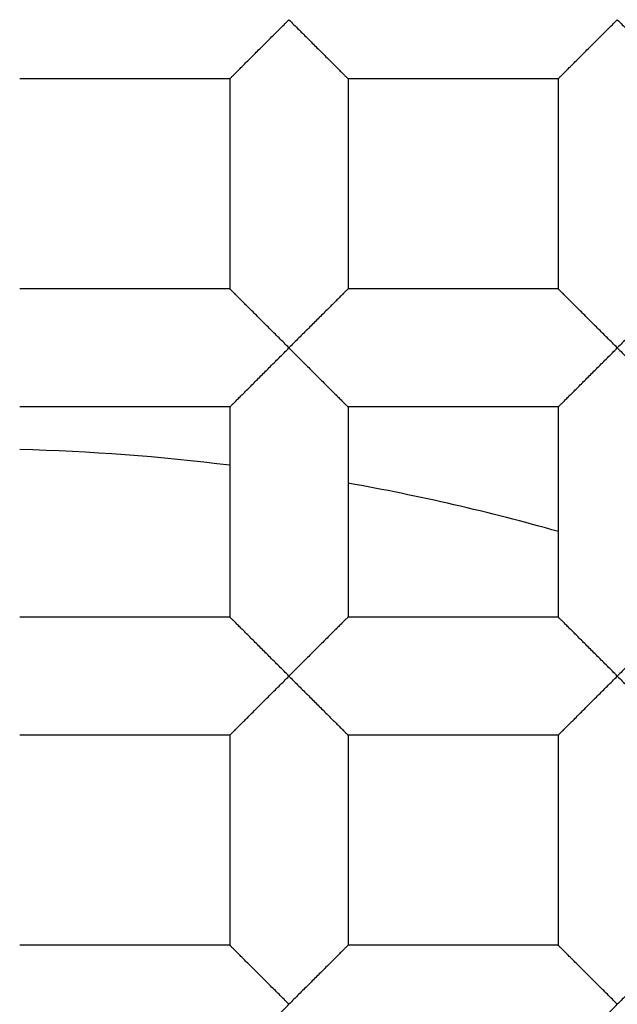
# Model space of a CAD drawing. Units: millimetres. Extents: x -231 to 528, y -8 to 553.
# Drawn here: x -57 to -56, y 185 to 187 of the extents above; entities that cross this region are included whole.
import ezdxf

# ---------------------------------------------------------------- set-up
doc = ezdxf.new("R2010")
doc.units = ezdxf.units.MM
doc.header["$LTSCALE"] = 30.734
doc.layers.get('0').update_dxf_attribs({"linetype": 'CONTINUOUS'})
doc.layers.add('06___PRT_ALL_SURFS', color=7, linetype='CONTINUOUS')

msp = doc.modelspace()

# ---------------------------------------------------------------- linework, layer by layer
at = {"color": 7, "linetype": 'Continuous'}
for p, q in [((-56.2687, 187.2167), (-56.6751, 187.2167)), ((-56.2687, 187.2167), (-56.2687, 186.8103)), ((-56.0401, 187.2167), (-56.0401, 186.8103)), ((-55.6337, 187.2167), (-56.0401, 187.2167)), ((-55.6337, 187.2167), (-55.6337, 186.8103)), ((-56.2687, 186.8103), (-56.6751, 186.8103)), ((-55.6337, 186.8103), (-56.0401, 186.8103)), ((-56.2687, 186.5817), (-56.6751, 186.5817)), ((-56.2687, 186.5817), (-56.2687, 186.1753)), ((-56.0401, 186.5817), (-56.0401, 186.1753)), ((-55.6337, 186.5817), (-56.0401, 186.5817)), ((-55.6337, 186.5817), (-55.6337, 186.1753)), ((-56.2687, 186.1753), (-56.6751, 186.1753)), ((-55.6337, 186.1753), (-56.0401, 186.1753)), ((-56.2687, 185.9467), (-56.6751, 185.9467)), ((-56.2687, 185.9467), (-56.2687, 185.5403)), ((-56.0401, 185.9467), (-56.0401, 185.5403)), ((-55.6337, 185.9467), (-56.0401, 185.9467)), ((-55.6337, 185.9467), (-55.6337, 185.5403)), ((-56.2687, 185.5403), (-56.6751, 185.5403)), ((-55.6337, 185.5403), (-56.0401, 185.5403))]:
    msp.add_line(p, q, dxfattribs=at)
for radius in [26.5875, 24.5351, 12.425, 11.925, 11.4, 11, 9.425, 9.398, 7.0485]:
    msp.add_circle((-56.7894, 182.251), radius, dxfattribs=at)
for radius, start, end in [(10.125, 305.5949, 160.49388), (4.25, 82.9609, 88.4581), (4.25, 74.215, 79.8404)]:
    msp.add_arc((-56.7894, 182.251), radius, start, end, dxfattribs=at)
for points, knots in [([(117.9052, 182.251), (117.9051, 188.2428), (117.8042, 200.2267), (117.2398, 218.1952), (116.0979, 236.1379), (114.1203, 254.014), (110.8889, 271.7116), (106.5494, 286.1147), (101.5113, 297.015), (96.7797, 304.6961), (90.9791, 311.6189), (84.1556, 317.5409), (76.4864, 322.3076), (68.235, 325.9473), (59.6377, 328.6317), (47.9268, 331.2313), (33.0449, 333.1397), (15.1042, 334.2968), (-2.865, 334.8396), (-20.8391, 335.0578), (-38.8143, 335.1165), (-56.7895, 335.1155), (-74.7646, 335.1166), (-92.7398, 335.0578), (-110.7139, 334.8395), (-128.6831, 334.297), (-146.6238, 333.1396), (-161.5058, 331.2316), (-173.2166, 328.6317), (-181.8138, 325.9472), (-190.0653, 322.3075), (-197.7346, 317.541), (-204.5581, 311.6189), (-210.3586, 304.6961), (-215.0902, 297.015), (-220.1283, 286.1147), (-224.4676, 271.7115), (-227.6992, 254.014), (-229.6768, 236.1379), (-230.8187, 218.1952), (-231.3833, 200.2267), (-231.4839, 188.2428), (-231.4842, 182.251)], [0, 0, 0, 0, 0.031245, 0.06249, 0.093735, 0.12498, 0.156223, 0.18746, 0.203091, 0.218729, 0.234365, 0.250003, 0.26564, 0.281272, 0.296906, 0.312533, 0.343775, 0.37502, 0.406265, 0.43751, 0.468755, 0.5, 0.531245, 0.56249, 0.593735, 0.62498, 0.656225, 0.687467, 0.703094, 0.718728, 0.73436, 0.749997, 0.765635, 0.781271, 0.796909, 0.81254, 0.843777, 0.87502, 0.906265, 0.93751, 0.968755, 1, 1, 1, 1]), ([(10.804, 182.251), (10.8042, 184.5693), (10.7649, 189.2061), (10.5461, 196.1582), (10.1039, 203.1008), (9.3375, 210.0157), (8.2937, 215.7259), (7.0753, 220.2031), (5.9158, 223.4869), (4.4517, 226.6501), (2.6196, 229.6203), (0.3763, 232.2988), (-2.2623, 234.5911), (-5.2274, 236.4383), (-8.4183, 237.8497), (-11.7432, 238.8923), (-16.2734, 239.901), (-22.031, 240.6427), (-28.9723, 241.0916), (-35.9248, 241.3026), (-42.8793, 241.3872), (-49.8342, 241.4096), (-56.7891, 241.4104), (-63.744, 241.4091), (-70.6989, 241.3873), (-77.6533, 241.3025), (-84.6059, 241.0919), (-91.5472, 240.642), (-97.3049, 239.9016), (-101.8351, 238.8925), (-105.1603, 237.8506), (-108.3507, 236.438), (-111.316, 234.591), (-113.9549, 232.299), (-116.1981, 229.6203), (-118.0305, 226.6503), (-119.4949, 223.4871), (-120.6542, 220.2032), (-121.8722, 215.7259), (-122.9168, 210.0159), (-123.6828, 203.1008), (-124.1255, 196.1583), (-124.3438, 189.2061), (-124.3834, 184.5694), (-124.3831, 182.2511)], [0, 0, 0, 0, 0.031245, 0.06249, 0.093735, 0.124979, 0.15622, 0.171846, 0.187474, 0.203103, 0.218737, 0.234371, 0.250006, 0.265643, 0.281273, 0.296905, 0.312532, 0.343773, 0.375018, 0.406263, 0.437508, 0.468753, 0.499999, 0.531244, 0.562489, 0.593735, 0.62498, 0.656224, 0.687466, 0.703092, 0.718725, 0.734356, 0.749992, 0.765628, 0.781262, 0.796897, 0.812526, 0.828153, 0.84378, 0.875021, 0.906265, 0.93751, 0.968755, 1, 1, 1, 1]), ([(-122.3285, 182.2511), (-122.3288, 184.5021), (-122.2912, 189.0041), (-122.0836, 195.7544), (-121.6646, 202.4957), (-120.9404, 209.2116), (-119.9565, 214.7602), (-118.8055, 219.1148), (-117.7084, 222.3116), (-116.3157, 225.3934), (-114.5585, 228.2872), (-112.3871, 230.8898), (-109.8088, 233.092), (-106.9074, 234.843), (-103.7864, 236.153), (-100.544, 237.111), (-96.1341, 238.031), (-90.5395, 238.7038), (-83.7984, 239.113), (-77.0476, 239.3058), (-68.0443, 239.409), (-59.0402, 239.4038), (-50.0364, 239.4045), (-43.2835, 239.3838), (-36.531, 239.3058), (-29.7802, 239.1135), (-23.0391, 238.7042), (-17.4444, 238.0313), (-13.0347, 237.1108), (-9.7919, 236.1539), (-6.6719, 234.8419), (-3.7693, 233.093), (-1.1923, 230.889), (0.9797, 228.287), (2.737, 225.3933), (4.1295, 222.3113), (5.2261, 219.1144), (6.3772, 214.7598), (7.3613, 209.2113), (8.0855, 202.4954), (8.5044, 195.7541), (8.7121, 189.0038), (8.7495, 184.5018), (8.7494, 182.2508)], [0, 0, 0, 0, 0.031254, 0.062507, 0.09376, 0.125012, 0.156258, 0.171885, 0.18751, 0.203134, 0.218754, 0.234373, 0.24999, 0.265609, 0.281232, 0.296857, 0.312484, 0.343732, 0.374985, 0.406238, 0.437492, 0.5, 0.531254, 0.562508, 0.593762, 0.625015, 0.656268, 0.687516, 0.703143, 0.718768, 0.734391, 0.75001, 0.765628, 0.781246, 0.796867, 0.81249, 0.828115, 0.843742, 0.874989, 0.90624, 0.937493, 0.968746, 1, 1, 1, 1]), ([(-51.883, 174.2039), (-51.3257, 174.5289), (-50.5368, 175.1054), (-49.6223, 176.0189), (-48.8052, 177.0212), (-47.9823, 178.4225), (-47.4599, 179.9613), (-47.2342, 181.2345), (-47.1378, 182.5239), (-47.2623, 184.1443), (-47.7967, 186.0177), (-48.6929, 187.7479), (-49.9142, 189.2659), (-51.411, 190.513), (-53.1238, 191.4413), (-54.9854, 192.0158), (-56.9229, 192.2159), (-58.5404, 192.065), (-59.7965, 191.7584), (-61.0167, 191.3316), (-61.8814, 190.8786), (-62.4214, 190.5254)], [0, 0, 0, 0, 0.062482, 0.093762, 0.125041, 0.187523, 0.250005, 0.281286, 0.312568, 0.375051, 0.437536, 0.500021, 0.562507, 0.624993, 0.68748, 0.749968, 0.812457, 0.874946, 0.906228, 0.93751, 1, 1, 1, 1]), ([(-56.2687, 187.2167), (-56.2687, 187.2168), (-56.2687, 187.2169), (-56.2685, 187.2171), (-56.2682, 187.2173), (-56.2679, 187.2177), (-56.2674, 187.2181), (-56.2666, 187.2189), (-56.2654, 187.2201), (-56.2637, 187.2218), (-56.2616, 187.2238), (-56.2593, 187.2262), (-56.2566, 187.2289), (-56.2537, 187.2318), (-56.2494, 187.2361), (-56.2436, 187.2419), (-56.2361, 187.2494), (-56.228, 187.2574), (-56.2196, 187.2659), (-56.2109, 187.2747), (-56.2018, 187.2837), (-56.1894, 187.2961), (-56.1735, 187.3118), (-56.1608, 187.3246), (-56.1544, 187.331)], [0, 0, 0, 0, 0.000681, 0.002191, 0.004536, 0.007708, 0.011694, 0.016483, 0.028421, 0.043424, 0.061385, 0.082114, 0.105362, 0.130881, 0.158423, 0.218604, 0.284427, 0.354876, 0.428955, 0.505879, 0.585128, 0.666205, 0.831984, 1, 1, 1, 1]), ([(-56.1544, 187.331), (-56.1481, 187.3246), (-56.1354, 187.3118), (-56.1195, 187.2961), (-56.1071, 187.2837), (-56.098, 187.2747), (-56.0893, 187.2659), (-56.0808, 187.2574), (-56.0728, 187.2494), (-56.0653, 187.2419), (-56.0595, 187.2361), (-56.0552, 187.2318), (-56.0523, 187.2289), (-56.0496, 187.2262), (-56.0473, 187.2238), (-56.0452, 187.2218), (-56.0435, 187.2201), (-56.0423, 187.2189), (-56.0415, 187.2181), (-56.041, 187.2177), (-56.0407, 187.2173), (-56.0404, 187.2171), (-56.0402, 187.2169), (-56.0401, 187.2168), (-56.0401, 187.2167)], [0, 0, 0, 0, 0.168015, 0.333793, 0.41487, 0.49412, 0.571044, 0.645124, 0.715574, 0.781397, 0.841577, 0.869118, 0.894637, 0.917885, 0.938615, 0.95658, 0.971587, 0.983528, 0.988319, 0.992305, 0.995476, 0.997819, 0.999326, 1, 1, 1, 1]), ([(-55.6337, 187.2167), (-55.6337, 187.2168), (-55.6337, 187.2169), (-55.6335, 187.2171), (-55.6332, 187.2173), (-55.6329, 187.2177), (-55.6324, 187.2181), (-55.6316, 187.2189), (-55.6304, 187.2201), (-55.6287, 187.2218), (-55.6266, 187.2238), (-55.6243, 187.2262), (-55.6216, 187.2289), (-55.6187, 187.2318), (-55.6144, 187.2361), (-55.6086, 187.2419), (-55.6011, 187.2494), (-55.593, 187.2574), (-55.5846, 187.2659), (-55.5759, 187.2747), (-55.5668, 187.2837), (-55.5544, 187.2961), (-55.5385, 187.3118), (-55.5258, 187.3246), (-55.5194, 187.331)], [0, 0, 0, 0, 0.000681, 0.002191, 0.004536, 0.007708, 0.011694, 0.016483, 0.028421, 0.043424, 0.061385, 0.082114, 0.105362, 0.130881, 0.158423, 0.218604, 0.284427, 0.354876, 0.428955, 0.505879, 0.585128, 0.666205, 0.831984, 1, 1, 1, 1]), ([(-55.5194, 187.331), (-55.5131, 187.3246), (-55.5004, 187.3118), (-55.4845, 187.2961), (-55.4721, 187.2837), (-55.463, 187.2747), (-55.4543, 187.2659), (-55.4458, 187.2574), (-55.4378, 187.2494), (-55.4303, 187.2419), (-55.4245, 187.2361), (-55.4202, 187.2318), (-55.4173, 187.2289), (-55.4146, 187.2262), (-55.4123, 187.2238), (-55.4102, 187.2218), (-55.4085, 187.2201), (-55.4073, 187.2189), (-55.4065, 187.2181), (-55.406, 187.2177), (-55.4057, 187.2173), (-55.4054, 187.2171), (-55.4052, 187.2169), (-55.4051, 187.2168), (-55.4051, 187.2167)], [0, 0, 0, 0, 0.168015, 0.333793, 0.41487, 0.49412, 0.571044, 0.645124, 0.715574, 0.781397, 0.841577, 0.869118, 0.894637, 0.917885, 0.938615, 0.95658, 0.971587, 0.983528, 0.988319, 0.992305, 0.995476, 0.997819, 0.999326, 1, 1, 1, 1]), ([(-56.1544, 186.696), (-56.1608, 186.7025), (-56.1735, 186.7153), (-56.1894, 186.731), (-56.2018, 186.7434), (-56.2108, 186.7524), (-56.2196, 186.7612), (-56.228, 186.7696), (-56.2361, 186.7776), (-56.2436, 186.7851), (-56.2494, 186.791), (-56.2537, 186.7953), (-56.2566, 186.7982), (-56.2593, 186.8009), (-56.2616, 186.8032), (-56.2637, 186.8053), (-56.2654, 186.8069), (-56.2666, 186.8081), (-56.2674, 186.8089), (-56.2679, 186.8094), (-56.2682, 186.8097), (-56.2685, 186.81), (-56.2687, 186.8102), (-56.2687, 186.8103), (-56.2687, 186.8103)], [0, 0, 0, 0, 0.168005, 0.333769, 0.414838, 0.494079, 0.570996, 0.645069, 0.715507, 0.781335, 0.841549, 0.869106, 0.894631, 0.917872, 0.938577, 0.956495, 0.971449, 0.983352, 0.988134, 0.992123, 0.995308, 0.997683, 0.999241, 1, 1, 1, 1]), ([(-56.0401, 186.8103), (-56.0401, 186.8103), (-56.0402, 186.8102), (-56.0404, 186.81), (-56.0406, 186.8097), (-56.041, 186.8093), (-56.0415, 186.8089), (-56.0423, 186.8081), (-56.0435, 186.8069), (-56.0452, 186.8053), (-56.0473, 186.8032), (-56.0496, 186.8009), (-56.0523, 186.7982), (-56.0552, 186.7953), (-56.0595, 186.791), (-56.0653, 186.7851), (-56.0728, 186.7776), (-56.0809, 186.7696), (-56.0893, 186.7612), (-56.098, 186.7524), (-56.1071, 186.7434), (-56.1195, 186.731), (-56.1354, 186.7153), (-56.1481, 186.7025), (-56.1544, 186.696)], [0, 0, 0, 0, 0.00079, 0.002368, 0.004754, 0.007945, 0.011935, 0.016714, 0.028603, 0.043538, 0.061439, 0.082134, 0.105372, 0.130899, 0.158461, 0.218687, 0.284517, 0.354951, 0.429022, 0.505936, 0.585174, 0.666239, 0.831998, 1, 1, 1, 1]), ([(-55.5194, 186.696), (-55.5258, 186.7025), (-55.5385, 186.7153), (-55.5544, 186.731), (-55.5668, 186.7434), (-55.5758, 186.7524), (-55.5846, 186.7612), (-55.593, 186.7696), (-55.6011, 186.7776), (-55.6086, 186.7851), (-55.6144, 186.791), (-55.6187, 186.7953), (-55.6216, 186.7982), (-55.6243, 186.8009), (-55.6266, 186.8032), (-55.6287, 186.8053), (-55.6304, 186.8069), (-55.6316, 186.8081), (-55.6324, 186.8089), (-55.6329, 186.8094), (-55.6332, 186.8097), (-55.6335, 186.81), (-55.6337, 186.8102), (-55.6337, 186.8103), (-55.6337, 186.8103)], [0, 0, 0, 0, 0.168005, 0.333769, 0.414838, 0.494079, 0.570996, 0.645069, 0.715507, 0.781335, 0.841549, 0.869106, 0.894631, 0.917872, 0.938577, 0.956495, 0.971449, 0.983352, 0.988134, 0.992123, 0.995308, 0.997683, 0.999241, 1, 1, 1, 1]), ([(-55.4051, 186.8103), (-55.4051, 186.8103), (-55.4052, 186.8102), (-55.4054, 186.81), (-55.4056, 186.8097), (-55.406, 186.8093), (-55.4065, 186.8089), (-55.4073, 186.8081), (-55.4085, 186.8069), (-55.4102, 186.8053), (-55.4123, 186.8032), (-55.4146, 186.8009), (-55.4173, 186.7982), (-55.4202, 186.7953), (-55.4245, 186.791), (-55.4303, 186.7851), (-55.4378, 186.7776), (-55.4459, 186.7696), (-55.4543, 186.7612), (-55.463, 186.7524), (-55.4721, 186.7434), (-55.4845, 186.731), (-55.5004, 186.7153), (-55.5131, 186.7025), (-55.5194, 186.696)], [0, 0, 0, 0, 0.00079, 0.002368, 0.004754, 0.007945, 0.011935, 0.016714, 0.028603, 0.043538, 0.061439, 0.082134, 0.105372, 0.130899, 0.158461, 0.218687, 0.284517, 0.354951, 0.429022, 0.505936, 0.585174, 0.666239, 0.831998, 1, 1, 1, 1]), ([(-56.2687, 186.5817), (-56.2687, 186.5818), (-56.2687, 186.5819), (-56.2685, 186.5821), (-56.2682, 186.5823), (-56.2679, 186.5827), (-56.2674, 186.5831), (-56.2666, 186.5839), (-56.2654, 186.5851), (-56.2637, 186.5868), (-56.2616, 186.5888), (-56.2593, 186.5912), (-56.2566, 186.5939), (-56.2537, 186.5968), (-56.2494, 186.6011), (-56.2436, 186.6069), (-56.2361, 186.6144), (-56.228, 186.6224), (-56.2196, 186.6309), (-56.2109, 186.6397), (-56.2018, 186.6487), (-56.1894, 186.6611), (-56.1735, 186.6768), (-56.1608, 186.6896), (-56.1544, 186.696)], [0, 0, 0, 0, 0.000681, 0.002191, 0.004536, 0.007708, 0.011694, 0.016483, 0.028421, 0.043424, 0.061385, 0.082114, 0.105362, 0.130881, 0.158423, 0.218604, 0.284427, 0.354876, 0.428955, 0.505879, 0.585128, 0.666205, 0.831984, 1, 1, 1, 1]), ([(-56.1544, 186.696), (-56.1481, 186.6896), (-56.1354, 186.6768), (-56.1195, 186.6611), (-56.1071, 186.6487), (-56.098, 186.6397), (-56.0893, 186.6309), (-56.0808, 186.6224), (-56.0728, 186.6144), (-56.0653, 186.6069), (-56.0595, 186.6011), (-56.0552, 186.5968), (-56.0523, 186.5939), (-56.0496, 186.5912), (-56.0473, 186.5888), (-56.0452, 186.5868), (-56.0435, 186.5851), (-56.0423, 186.5839), (-56.0415, 186.5831), (-56.041, 186.5827), (-56.0407, 186.5823), (-56.0404, 186.5821), (-56.0402, 186.5819), (-56.0401, 186.5818), (-56.0401, 186.5817)], [0, 0, 0, 0, 0.168015, 0.333793, 0.41487, 0.49412, 0.571044, 0.645124, 0.715574, 0.781397, 0.841577, 0.869118, 0.894637, 0.917885, 0.938615, 0.95658, 0.971587, 0.983528, 0.988319, 0.992305, 0.995476, 0.997819, 0.999326, 1, 1, 1, 1]), ([(-55.6337, 186.5817), (-55.6337, 186.5818), (-55.6337, 186.5819), (-55.6335, 186.5821), (-55.6332, 186.5823), (-55.6329, 186.5827), (-55.6324, 186.5831), (-55.6316, 186.5839), (-55.6304, 186.5851), (-55.6287, 186.5868), (-55.6266, 186.5888), (-55.6243, 186.5912), (-55.6216, 186.5939), (-55.6187, 186.5968), (-55.6144, 186.6011), (-55.6086, 186.6069), (-55.6011, 186.6144), (-55.593, 186.6224), (-55.5846, 186.6309), (-55.5759, 186.6397), (-55.5668, 186.6487), (-55.5544, 186.6611), (-55.5385, 186.6768), (-55.5258, 186.6896), (-55.5194, 186.696)], [0, 0, 0, 0, 0.000681, 0.002191, 0.004536, 0.007708, 0.011694, 0.016483, 0.028421, 0.043424, 0.061385, 0.082114, 0.105362, 0.130881, 0.158423, 0.218604, 0.284427, 0.354876, 0.428955, 0.505879, 0.585128, 0.666205, 0.831984, 1, 1, 1, 1]), ([(-55.5194, 186.696), (-55.5131, 186.6896), (-55.5004, 186.6768), (-55.4845, 186.6611), (-55.4721, 186.6487), (-55.463, 186.6397), (-55.4543, 186.6309), (-55.4458, 186.6224), (-55.4378, 186.6144), (-55.4303, 186.6069), (-55.4245, 186.6011), (-55.4202, 186.5968), (-55.4173, 186.5939), (-55.4146, 186.5912), (-55.4123, 186.5888), (-55.4102, 186.5868), (-55.4085, 186.5851), (-55.4073, 186.5839), (-55.4065, 186.5831), (-55.406, 186.5827), (-55.4057, 186.5823), (-55.4054, 186.5821), (-55.4052, 186.5819), (-55.4051, 186.5818), (-55.4051, 186.5817)], [0, 0, 0, 0, 0.168015, 0.333793, 0.41487, 0.49412, 0.571044, 0.645124, 0.715574, 0.781397, 0.841577, 0.869118, 0.894637, 0.917885, 0.938615, 0.95658, 0.971587, 0.983528, 0.988319, 0.992305, 0.995476, 0.997819, 0.999326, 1, 1, 1, 1]), ([(-56.1544, 186.061), (-56.1608, 186.0675), (-56.1735, 186.0803), (-56.1894, 186.096), (-56.2018, 186.1084), (-56.2108, 186.1174), (-56.2196, 186.1262), (-56.228, 186.1346), (-56.2361, 186.1426), (-56.2436, 186.1501), (-56.2494, 186.156), (-56.2537, 186.1603), (-56.2566, 186.1632), (-56.2593, 186.1659), (-56.2616, 186.1682), (-56.2637, 186.1703), (-56.2654, 186.1719), (-56.2666, 186.1731), (-56.2674, 186.1739), (-56.2679, 186.1744), (-56.2682, 186.1747), (-56.2685, 186.175), (-56.2687, 186.1752), (-56.2687, 186.1753), (-56.2687, 186.1753)], [0, 0, 0, 0, 0.168005, 0.333769, 0.414838, 0.494079, 0.570996, 0.645069, 0.715507, 0.781335, 0.841549, 0.869106, 0.894631, 0.917872, 0.938577, 0.956495, 0.971449, 0.983352, 0.988134, 0.992123, 0.995308, 0.997683, 0.999241, 1, 1, 1, 1]), ([(-56.0401, 186.1753), (-56.0401, 186.1753), (-56.0402, 186.1752), (-56.0404, 186.175), (-56.0406, 186.1747), (-56.041, 186.1743), (-56.0415, 186.1739), (-56.0423, 186.1731), (-56.0435, 186.1719), (-56.0452, 186.1703), (-56.0473, 186.1682), (-56.0496, 186.1659), (-56.0523, 186.1632), (-56.0552, 186.1603), (-56.0595, 186.156), (-56.0653, 186.1501), (-56.0728, 186.1426), (-56.0809, 186.1346), (-56.0893, 186.1262), (-56.098, 186.1174), (-56.1071, 186.1084), (-56.1195, 186.096), (-56.1354, 186.0803), (-56.1481, 186.0675), (-56.1544, 186.061)], [0, 0, 0, 0, 0.00079, 0.002368, 0.004754, 0.007945, 0.011935, 0.016714, 0.028603, 0.043538, 0.061439, 0.082134, 0.105372, 0.130899, 0.158461, 0.218687, 0.284517, 0.354951, 0.429022, 0.505936, 0.585174, 0.666239, 0.831998, 1, 1, 1, 1]), ([(-55.5194, 186.061), (-55.5258, 186.0675), (-55.5385, 186.0803), (-55.5544, 186.096), (-55.5668, 186.1084), (-55.5758, 186.1174), (-55.5846, 186.1262), (-55.593, 186.1346), (-55.6011, 186.1426), (-55.6086, 186.1501), (-55.6144, 186.156), (-55.6187, 186.1603), (-55.6216, 186.1632), (-55.6243, 186.1659), (-55.6266, 186.1682), (-55.6287, 186.1703), (-55.6304, 186.1719), (-55.6316, 186.1731), (-55.6324, 186.1739), (-55.6329, 186.1744), (-55.6332, 186.1747), (-55.6335, 186.175), (-55.6337, 186.1752), (-55.6337, 186.1753), (-55.6337, 186.1753)], [0, 0, 0, 0, 0.168005, 0.333769, 0.414838, 0.494079, 0.570996, 0.645069, 0.715507, 0.781335, 0.841549, 0.869106, 0.894631, 0.917872, 0.938577, 0.956495, 0.971449, 0.983352, 0.988134, 0.992123, 0.995308, 0.997683, 0.999241, 1, 1, 1, 1]), ([(-55.4051, 186.1753), (-55.4051, 186.1753), (-55.4052, 186.1752), (-55.4054, 186.175), (-55.4056, 186.1747), (-55.406, 186.1743), (-55.4065, 186.1739), (-55.4073, 186.1731), (-55.4085, 186.1719), (-55.4102, 186.1703), (-55.4123, 186.1682), (-55.4146, 186.1659), (-55.4173, 186.1632), (-55.4202, 186.1603), (-55.4245, 186.156), (-55.4303, 186.1501), (-55.4378, 186.1426), (-55.4459, 186.1346), (-55.4543, 186.1262), (-55.463, 186.1174), (-55.4721, 186.1084), (-55.4845, 186.096), (-55.5004, 186.0803), (-55.5131, 186.0675), (-55.5194, 186.061)], [0, 0, 0, 0, 0.00079, 0.002368, 0.004754, 0.007945, 0.011935, 0.016714, 0.028603, 0.043538, 0.061439, 0.082134, 0.105372, 0.130899, 0.158461, 0.218687, 0.284517, 0.354951, 0.429022, 0.505936, 0.585174, 0.666239, 0.831998, 1, 1, 1, 1]), ([(-56.2687, 185.9467), (-56.2687, 185.9468), (-56.2687, 185.9469), (-56.2685, 185.9471), (-56.2682, 185.9473), (-56.2679, 185.9477), (-56.2674, 185.9481), (-56.2666, 185.9489), (-56.2654, 185.9501), (-56.2637, 185.9518), (-56.2616, 185.9538), (-56.2593, 185.9562), (-56.2566, 185.9589), (-56.2537, 185.9618), (-56.2494, 185.9661), (-56.2436, 185.9719), (-56.2361, 185.9794), (-56.228, 185.9874), (-56.2196, 185.9959), (-56.2109, 186.0047), (-56.2018, 186.0137), (-56.1894, 186.0261), (-56.1735, 186.0418), (-56.1608, 186.0546), (-56.1544, 186.061)], [0, 0, 0, 0, 0.000681, 0.002191, 0.004536, 0.007708, 0.011694, 0.016483, 0.028421, 0.043424, 0.061385, 0.082114, 0.105362, 0.130881, 0.158423, 0.218604, 0.284427, 0.354876, 0.428955, 0.505879, 0.585128, 0.666205, 0.831984, 1, 1, 1, 1]), ([(-56.1544, 186.061), (-56.1481, 186.0546), (-56.1354, 186.0418), (-56.1195, 186.0261), (-56.1071, 186.0137), (-56.098, 186.0047), (-56.0893, 185.9959), (-56.0808, 185.9874), (-56.0728, 185.9794), (-56.0653, 185.9719), (-56.0595, 185.9661), (-56.0552, 185.9618), (-56.0523, 185.9589), (-56.0496, 185.9562), (-56.0473, 185.9538), (-56.0452, 185.9518), (-56.0435, 185.9501), (-56.0423, 185.9489), (-56.0415, 185.9481), (-56.041, 185.9477), (-56.0407, 185.9473), (-56.0404, 185.9471), (-56.0402, 185.9469), (-56.0401, 185.9468), (-56.0401, 185.9467)], [0, 0, 0, 0, 0.168015, 0.333793, 0.41487, 0.49412, 0.571044, 0.645124, 0.715574, 0.781397, 0.841577, 0.869118, 0.894637, 0.917885, 0.938615, 0.95658, 0.971587, 0.983528, 0.988319, 0.992305, 0.995476, 0.997819, 0.999326, 1, 1, 1, 1]), ([(-55.6337, 185.9467), (-55.6337, 185.9468), (-55.6337, 185.9469), (-55.6335, 185.9471), (-55.6332, 185.9473), (-55.6329, 185.9477), (-55.6324, 185.9481), (-55.6316, 185.9489), (-55.6304, 185.9501), (-55.6287, 185.9518), (-55.6266, 185.9538), (-55.6243, 185.9562), (-55.6216, 185.9589), (-55.6187, 185.9618), (-55.6144, 185.9661), (-55.6086, 185.9719), (-55.6011, 185.9794), (-55.593, 185.9874), (-55.5846, 185.9959), (-55.5759, 186.0047), (-55.5668, 186.0137), (-55.5544, 186.0261), (-55.5385, 186.0418), (-55.5258, 186.0546), (-55.5194, 186.061)], [0, 0, 0, 0, 0.000681, 0.002191, 0.004536, 0.007708, 0.011694, 0.016483, 0.028421, 0.043424, 0.061385, 0.082114, 0.105362, 0.130881, 0.158423, 0.218604, 0.284427, 0.354876, 0.428955, 0.505879, 0.585128, 0.666205, 0.831984, 1, 1, 1, 1]), ([(-55.5194, 186.061), (-55.5131, 186.0546), (-55.5004, 186.0418), (-55.4845, 186.0261), (-55.4721, 186.0137), (-55.463, 186.0047), (-55.4543, 185.9959), (-55.4458, 185.9874), (-55.4378, 185.9794), (-55.4303, 185.9719), (-55.4245, 185.9661), (-55.4202, 185.9618), (-55.4173, 185.9589), (-55.4146, 185.9562), (-55.4123, 185.9538), (-55.4102, 185.9518), (-55.4085, 185.9501), (-55.4073, 185.9489), (-55.4065, 185.9481), (-55.406, 185.9477), (-55.4057, 185.9473), (-55.4054, 185.9471), (-55.4052, 185.9469), (-55.4051, 185.9468), (-55.4051, 185.9467)], [0, 0, 0, 0, 0.168015, 0.333793, 0.41487, 0.49412, 0.571044, 0.645124, 0.715574, 0.781397, 0.841577, 0.869118, 0.894637, 0.917885, 0.938615, 0.95658, 0.971587, 0.983528, 0.988319, 0.992305, 0.995476, 0.997819, 0.999326, 1, 1, 1, 1]), ([(-56.1544, 185.426), (-56.1608, 185.4325), (-56.1735, 185.4453), (-56.1894, 185.461), (-56.2018, 185.4734), (-56.2108, 185.4824), (-56.2196, 185.4912), (-56.228, 185.4996), (-56.2361, 185.5076), (-56.2436, 185.5151), (-56.2494, 185.521), (-56.2537, 185.5253), (-56.2566, 185.5282), (-56.2593, 185.5309), (-56.2616, 185.5332), (-56.2637, 185.5353), (-56.2654, 185.5369), (-56.2666, 185.5381), (-56.2674, 185.5389), (-56.2679, 185.5394), (-56.2682, 185.5397), (-56.2685, 185.54), (-56.2687, 185.5402), (-56.2687, 185.5403), (-56.2687, 185.5403)], [0, 0, 0, 0, 0.168005, 0.333769, 0.414838, 0.494079, 0.570996, 0.645069, 0.715507, 0.781335, 0.841549, 0.869106, 0.894631, 0.917872, 0.938577, 0.956495, 0.971449, 0.983352, 0.988134, 0.992123, 0.995308, 0.997683, 0.999241, 1, 1, 1, 1]), ([(-56.0401, 185.5403), (-56.0401, 185.5403), (-56.0402, 185.5402), (-56.0404, 185.54), (-56.0406, 185.5397), (-56.041, 185.5393), (-56.0415, 185.5389), (-56.0423, 185.5381), (-56.0435, 185.5369), (-56.0452, 185.5353), (-56.0473, 185.5332), (-56.0496, 185.5309), (-56.0523, 185.5282), (-56.0552, 185.5253), (-56.0595, 185.521), (-56.0653, 185.5151), (-56.0728, 185.5076), (-56.0809, 185.4996), (-56.0893, 185.4912), (-56.098, 185.4824), (-56.1071, 185.4734), (-56.1195, 185.461), (-56.1354, 185.4453), (-56.1481, 185.4325), (-56.1544, 185.426)], [0, 0, 0, 0, 0.00079, 0.002368, 0.004754, 0.007945, 0.011935, 0.016714, 0.028603, 0.043538, 0.061439, 0.082134, 0.105372, 0.130899, 0.158461, 0.218687, 0.284517, 0.354951, 0.429022, 0.505936, 0.585174, 0.666239, 0.831998, 1, 1, 1, 1]), ([(-55.5194, 185.426), (-55.5258, 185.4325), (-55.5385, 185.4453), (-55.5544, 185.461), (-55.5668, 185.4734), (-55.5758, 185.4824), (-55.5846, 185.4912), (-55.593, 185.4996), (-55.6011, 185.5076), (-55.6086, 185.5151), (-55.6144, 185.521), (-55.6187, 185.5253), (-55.6216, 185.5282), (-55.6243, 185.5309), (-55.6266, 185.5332), (-55.6287, 185.5353), (-55.6304, 185.5369), (-55.6316, 185.5381), (-55.6324, 185.5389), (-55.6329, 185.5394), (-55.6332, 185.5397), (-55.6335, 185.54), (-55.6337, 185.5402), (-55.6337, 185.5403), (-55.6337, 185.5403)], [0, 0, 0, 0, 0.168005, 0.333769, 0.414838, 0.494079, 0.570996, 0.645069, 0.715507, 0.781335, 0.841549, 0.869106, 0.894631, 0.917872, 0.938577, 0.956495, 0.971449, 0.983352, 0.988134, 0.992123, 0.995308, 0.997683, 0.999241, 1, 1, 1, 1]), ([(-55.4051, 185.5403), (-55.4051, 185.5403), (-55.4052, 185.5402), (-55.4054, 185.54), (-55.4056, 185.5397), (-55.406, 185.5393), (-55.4065, 185.5389), (-55.4073, 185.5381), (-55.4085, 185.5369), (-55.4102, 185.5353), (-55.4123, 185.5332), (-55.4146, 185.5309), (-55.4173, 185.5282), (-55.4202, 185.5253), (-55.4245, 185.521), (-55.4303, 185.5151), (-55.4378, 185.5076), (-55.4459, 185.4996), (-55.4543, 185.4912), (-55.463, 185.4824), (-55.4721, 185.4734), (-55.4845, 185.461), (-55.5004, 185.4453), (-55.5131, 185.4325), (-55.5194, 185.426)], [0, 0, 0, 0, 0.00079, 0.002368, 0.004754, 0.007945, 0.011935, 0.016714, 0.028603, 0.043538, 0.061439, 0.082134, 0.105372, 0.130899, 0.158461, 0.218687, 0.284517, 0.354951, 0.429022, 0.505936, 0.585174, 0.666239, 0.831998, 1, 1, 1, 1]), ([(-56.2687, 185.3117), (-56.2687, 185.3118), (-56.2687, 185.3119), (-56.2685, 185.3121), (-56.2682, 185.3123), (-56.2679, 185.3127), (-56.2674, 185.3131), (-56.2666, 185.3139), (-56.2654, 185.3151), (-56.2637, 185.3168), (-56.2616, 185.3188), (-56.2593, 185.3212), (-56.2566, 185.3239), (-56.2537, 185.3268), (-56.2494, 185.3311), (-56.2436, 185.3369), (-56.2361, 185.3444), (-56.228, 185.3524), (-56.2196, 185.3609), (-56.2109, 185.3697), (-56.2018, 185.3787), (-56.1894, 185.3911), (-56.1735, 185.4068), (-56.1608, 185.4196), (-56.1544, 185.426)], [0, 0, 0, 0, 0.000681, 0.002191, 0.004536, 0.007708, 0.011694, 0.016483, 0.028421, 0.043424, 0.061385, 0.082114, 0.105362, 0.130881, 0.158423, 0.218604, 0.284427, 0.354876, 0.428955, 0.505879, 0.585128, 0.666205, 0.831984, 1, 1, 1, 1]), ([(-55.6337, 185.3117), (-55.6337, 185.3118), (-55.6337, 185.3119), (-55.6335, 185.3121), (-55.6332, 185.3123), (-55.6329, 185.3127), (-55.6324, 185.3131), (-55.6316, 185.3139), (-55.6304, 185.3151), (-55.6287, 185.3168), (-55.6266, 185.3188), (-55.6243, 185.3212), (-55.6216, 185.3239), (-55.6187, 185.3268), (-55.6144, 185.3311), (-55.6086, 185.3369), (-55.6011, 185.3444), (-55.593, 185.3524), (-55.5846, 185.3609), (-55.5759, 185.3697), (-55.5668, 185.3787), (-55.5544, 185.3911), (-55.5385, 185.4068), (-55.5258, 185.4196), (-55.5194, 185.426)], [0, 0, 0, 0, 0.000681, 0.002191, 0.004536, 0.007708, 0.011694, 0.016483, 0.028421, 0.043424, 0.061385, 0.082114, 0.105362, 0.130881, 0.158423, 0.218604, 0.284427, 0.354876, 0.428955, 0.505879, 0.585128, 0.666205, 0.831984, 1, 1, 1, 1])]:
    msp.add_open_spline(points, degree=3, knots=knots, dxfattribs=at)
at = {"layer": '06___PRT_ALL_SURFS', "color": 7, "linetype": 'Continuous'}
for points, knots in [([(11.395, 182.251), (11.3952, 184.5909), (11.3556, 189.2706), (11.1349, 196.2872), (10.6891, 203.2939), (9.9166, 210.2725), (8.8646, 216.0347), (7.6366, 220.552), (6.4692, 223.8647), (4.9946, 227.0546), (3.1491, 230.048), (0.8906, 232.7458), (-1.7675, 235.0519), (-4.7549, 236.9102), (-7.9719, 238.3296), (-11.3254, 239.378), (-15.896, 240.3935), (-21.7062, 241.1404), (-28.7117, 241.5916), (-35.7288, 241.8048), (-42.7482, 241.8898), (-49.768, 241.9125), (-56.7878, 241.9126), (-63.8076, 241.9127), (-70.8275, 241.8893), (-77.8468, 241.8044), (-84.864, 241.5929), (-91.8694, 241.1396), (-97.6797, 240.3943), (-102.2505, 239.3792), (-105.6036, 238.3298), (-108.8217, 236.913), (-111.8079, 235.052), (-114.469, 232.7488), (-116.7263, 230.049), (-118.5727, 227.0563), (-120.048, 223.8664), (-121.2148, 220.5533), (-122.4434, 216.0359), (-123.4953, 210.2734), (-124.268, 203.2947), (-124.7142, 196.2877), (-124.9343, 189.2709), (-124.9742, 184.5909), (-124.9739, 182.251)], [0, 0, 0, 0, 0.031259, 0.062518, 0.093776, 0.125031, 0.156279, 0.171906, 0.187529, 0.20315, 0.218767, 0.234372, 0.249969, 0.265576, 0.281194, 0.296817, 0.312443, 0.343693, 0.37495, 0.40621, 0.437471, 0.468732, 0.499993, 0.531254, 0.562514, 0.593775, 0.625035, 0.656293, 0.687542, 0.703168, 0.718791, 0.734409, 0.750016, 0.765619, 0.781225, 0.796842, 0.812463, 0.828088, 0.843715, 0.874965, 0.906221, 0.93748, 0.96874, 1, 1, 1, 1]), ([(7.395, 182.2509), (7.3952, 184.4589), (7.3597, 188.8751), (7.163, 195.497), (6.7677, 202.1109), (6.0878, 208.7023), (5.1668, 214.153), (4.0904, 218.4394), (3.06, 221.5921), (1.742, 224.6388), (0.0561, 227.5041), (-2.0726, 230.065), (-4.6363, 232.1931), (-7.5361, 233.8261), (-10.637, 235.0177), (-13.8432, 235.8704), (-17.1009, 236.4853), (-20.3854, 236.9247), (-24.7823, 237.3478), (-30.296, 237.6498), (-36.918, 237.8231), (-43.5419, 237.8938), (-50.1658, 237.9117), (-56.7898, 237.9151), (-63.4138, 237.9121), (-70.0377, 237.8935), (-76.6615, 237.8235), (-83.2836, 237.6498), (-88.7972, 237.3469), (-93.1942, 236.9251), (-96.4786, 236.485), (-99.7363, 235.8706), (-102.9423, 235.0175), (-106.0428, 233.825), (-108.9427, 232.1928), (-111.5079, 230.0661), (-113.6347, 227.5036), (-115.3211, 224.6389), (-116.6395, 221.5924), (-117.6695, 218.4396), (-118.7463, 214.1533), (-119.6663, 208.7026), (-120.3467, 202.1112), (-120.7419, 195.4973), (-120.9386, 188.8755), (-120.9742, 184.4592), (-120.9739, 182.2512)], [0, 0, 0, 0, 0.031247, 0.062494, 0.093741, 0.124988, 0.156234, 0.171863, 0.187493, 0.203122, 0.218753, 0.234379, 0.250003, 0.265629, 0.28126, 0.296891, 0.312518, 0.328146, 0.34377, 0.375017, 0.406264, 0.43751, 0.468756, 0.500002, 0.531248, 0.562494, 0.59374, 0.624987, 0.656233, 0.671858, 0.687485, 0.703112, 0.718743, 0.734373, 0.749999, 0.765623, 0.781249, 0.796879, 0.812508, 0.828138, 0.843766, 0.875012, 0.906259, 0.937506, 0.968754, 1, 1, 1, 1]), ([(-8.7529, 182.251), (-8.7529, 183.9043), (-8.7792, 187.2108), (-8.9252, 192.1688), (-9.2183, 197.1207), (-9.7219, 202.0571), (-10.5398, 206.9519), (-11.639, 210.9522), (-12.9405, 213.9988), (-14.1973, 216.1478), (-15.7887, 218.0685), (-17.7161, 219.6551), (-19.8975, 220.8613), (-22.2263, 221.7351), (-24.6305, 222.3592), (-27.8853, 222.9553), (-32, 223.3905), (-36.9529, 223.6577), (-41.9113, 223.7846), (-48.5238, 223.853), (-56.7899, 223.8493), (-65.0559, 223.8528), (-71.6685, 223.7847), (-76.6269, 223.6578), (-81.5799, 223.3907), (-85.6944, 222.9547), (-88.9493, 222.3595), (-91.3531, 221.7343), (-93.6825, 220.8619), (-95.8627, 219.6537), (-97.7902, 218.0678), (-99.3823, 216.1477), (-100.6384, 213.9984), (-101.9399, 210.9519), (-103.0389, 206.9517), (-103.8572, 202.0571), (-104.3606, 197.1207), (-104.6537, 192.1688), (-104.7996, 187.2108), (-104.8261, 183.9042), (-104.8261, 182.251)], [0, 0, 0, 0, 0.031247, 0.062495, 0.093743, 0.12499, 0.156236, 0.187474, 0.203107, 0.218739, 0.234368, 0.249999, 0.265632, 0.281262, 0.296894, 0.312522, 0.343767, 0.375014, 0.406262, 0.437509, 0.500003, 0.562498, 0.593745, 0.624992, 0.656239, 0.687485, 0.703113, 0.718743, 0.734374, 0.750007, 0.765636, 0.781263, 0.796896, 0.812528, 0.843765, 0.87501, 0.906257, 0.937505, 0.968753, 1, 1, 1, 1])]:
    msp.add_open_spline(points, degree=3, knots=knots, dxfattribs=at)

doc.saveas('drawing.dxf')
